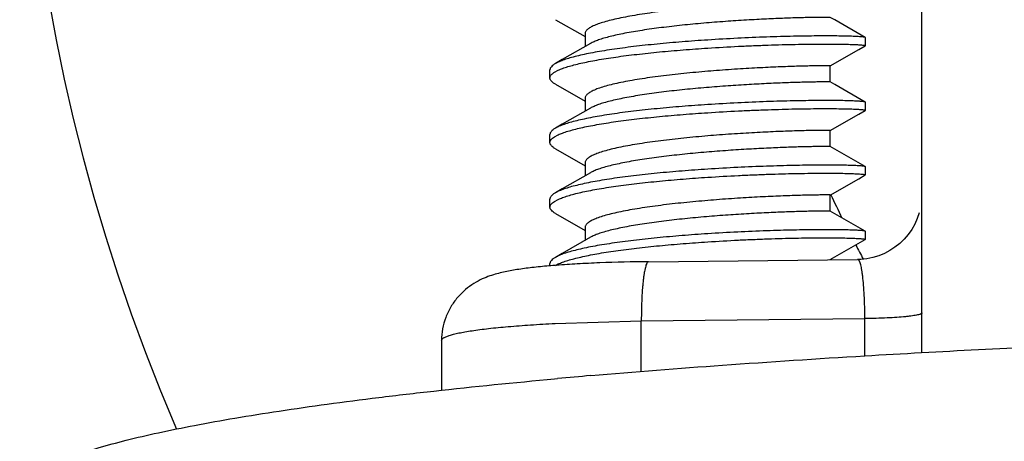
# Model space of a CAD drawing. Units: inches. Extents: x 0 to 11, y 0 to 8.5.
# Drawn here: x 5.1 to 5.2, y 4.9 to 5 of the extents above; entities that cross this region are included whole.
import ezdxf

# ---------------------------------------------------------------- set-up
doc = ezdxf.new("R2010")
doc.units = ezdxf.units.IN
doc.header["$LTSCALE"] = 0.605
doc.header["$MEASUREMENT"] = 0
doc.layers.get('0').update_dxf_attribs({"linetype": 'CONTINUOUS'})
doc.layers.add('ALL_FEATURES', color=7, linetype='CONTINUOUS')

msp = doc.modelspace()

# ---------------------------------------------------------------- linework, layer by layer
at = {"color": 7, "linetype": 'CONTINUOUS'}
for p, q in [((5.2292275281, 4.895411429), (5.2292275281, 5.0471511709)), ((5.1765730031, 4.9129260963), (5.2168594787, 4.9133530405)), ((5.1751966426, 4.9015082793), (5.2182363525, 4.9019664883)), ((5.2182363525, 4.8947716659), (5.2182363525, 4.9019664883)), ((5.1585978655, 4.9010250702), (5.1751966426, 4.9015082793)), ((5.1751966426, 4.8917683291), (5.1751966426, 4.9015082793)), ((5.1367275281, 4.8977230955), (5.1367275281, 4.8881481342)), ((5.1584989342, 4.8903383659), (5.159068173, 4.8903905146))]:
    msp.add_line(p, q, dxfattribs=at)
msp.add_lwpolyline([(5.2287281223, 4.9223549903), (5.228344977, 4.921239158), (5.2278582763, 4.9201642947), (5.2272722249, 4.9191398423), (5.2265918884, 4.9181748746), (5.2258233243, 4.9172781716), (5.2249734921, 4.9164579429), (5.2240499895, 4.9157215519), (5.2230610213, 4.9150755691), (5.2220155089, 4.9145258347), (5.2209227894, 4.9140772523), (5.2197926248, 4.913733824), (5.2186352287, 4.9134986296), (5.2174609821, 4.9133737323), (5.2168604921, 4.9133529022)], dxfattribs=at)
for centre, radius, start, end in [((5.1708019615, 4.756652911), 0.1560345841, 94.3743463302, 94.9328556148), ((5.2935833303, 3.4186049538), 1.4779198437, 94.9730150884, 95.2220908401)]:
    msp.add_arc(centre, radius, start, end, dxfattribs=at)
for points, knots in [([(5.2182362869, 4.9019664876), (5.2182364085, 4.903462239), (5.2181917443, 4.9056191269), (5.2180214863, 4.908341879), (5.2178794286, 4.9098144431), (5.2177416995, 4.9108423539), (5.2176353494, 4.9114879436), (5.2175224088, 4.9120419755), (5.2174031967, 4.9125013537), (5.2172952539, 4.912820319), (5.2172019594, 4.9130257293), (5.2171035977, 4.9132041943), (5.2169741665, 4.9133535158), (5.2168608282, 4.913352835)], [0, 0, 0, 0, 0.385801455, 0.556133604, 0.7035849605, 0.7672588407, 0.8236071925, 0.8723061611, 0.9130842053, 0.9458537358, 0.9592726184, 0.9707659574, 1, 1, 1, 1]), ([(5.1573848203, 4.9121095666), (5.1562973656, 4.912015503), (5.1542460115, 4.9118145871), (5.1513269309, 4.9114341809), (5.1490727083, 4.9110265512), (5.1473369545, 4.9106039218), (5.1459699604, 4.9101807701), (5.1444835656, 4.9095922083), (5.1428872653, 4.90873879), (5.1412598255, 4.9075684561), (5.1397399309, 4.906055398), (5.1384461233, 4.9042479996), (5.1374700371, 4.9022055967), (5.1368650179, 4.9000052209), (5.1367275281, 4.8984834478), (5.1367275281, 4.8977230955)], [0, 0, 0, 0, 0.1163366387, 0.2196515918, 0.313691443, 0.3603150137, 0.4099792347, 0.466101259, 0.530451886, 0.6024135139, 0.678975511, 0.7579889266, 0.8381717836, 0.9189596057, 1, 1, 1, 1]), ([(5.1765730031, 4.9129260963), (5.173446099, 4.9128929583), (5.1688769894, 4.9127875481), (5.1629870691, 4.9125131031), (5.1602235696, 4.9123342327), (5.1589007982, 4.9122329668)], [0, 0, 0, 0, 0.5303619395, 0.7749976178, 1, 1, 1, 1]), ([(5.1765730078, 4.9129256563), (5.1764562384, 4.912923917), (5.1763264379, 4.9127675565), (5.1762264766, 4.9125828226), (5.176132241, 4.912370376), (5.176023473, 4.9120419772), (5.1759036179, 4.9115708863), (5.1757903491, 4.9110052025), (5.1756843008, 4.910348903), (5.175586527, 4.909607818), (5.175497953, 4.9087882867), (5.1753899965, 4.9075599092), (5.1752404614, 4.905126888), (5.1751966426, 4.9029879414), (5.1751966426, 4.9015082793)], [0, 0, 0, 0, 0.0300479159, 0.0418752562, 0.0556788937, 0.0893224121, 0.1310107373, 0.1805830929, 0.2377471956, 0.3020253982, 0.3728974102, 0.4498219637, 0.6192852416, 1, 1, 1, 1]), ([(5.2292275281, 4.9030458825), (5.2292275281, 4.9030289494), (5.2292161855, 4.902991058), (5.2291732605, 4.9029413612), (5.2291069458, 4.9028929847), (5.2290162559, 4.9028450585), (5.2289010449, 4.9027973382), (5.2286998039, 4.9027292644), (5.2283858637, 4.9026489182), (5.2279370367, 4.9025605016), (5.2273965571, 4.9024754866), (5.2267691081, 4.9023946312), (5.2257742974, 4.9022884271), (5.2243550858, 4.9021756324), (5.2224743503, 4.9020717531), (5.2204066401, 4.901998807), (5.2189723558, 4.9019722014), (5.2182363525, 4.9019644014)], [0, 0, 0, 0, 0.0045569269, 0.0101639119, 0.017406298, 0.0265471181, 0.0377048819, 0.0509347074, 0.083687907, 0.1248138247, 0.1740138014, 0.2308966811, 0.2950502808, 0.4432354602, 0.6139669979, 0.8019201113, 1, 1, 1, 1]), ([(5.1367275281, 4.8977230955), (5.1367275281, 4.8979307213), (5.1369976643, 4.8981673572), (5.1373208407, 4.8983525408), (5.1375801661, 4.8984757276), (5.1378823599, 4.8985963174), (5.1383739673, 4.8987660141), (5.1391022794, 4.8989702071), (5.1401108399, 4.8992002601), (5.1412914774, 4.8994247798), (5.1426395658, 4.8996425945), (5.1441494826, 4.8998526471), (5.1464651465, 4.9001325658), (5.1497119526, 4.9004489358), (5.1539901728, 4.9007713453), (5.157011687, 4.9009452358), (5.1585978655, 4.9010250702)], [0, 0, 0, 0, 0.0278190624, 0.0386955517, 0.0513789719, 0.0659271787, 0.0823747272, 0.1209981279, 0.1672225102, 0.2209378052, 0.2819967286, 0.3501724369, 0.4251813339, 0.5945098429, 0.7872044209, 1, 1, 1, 1]), ([(5.2182225154, 4.8947813042), (5.2328159172, 4.8956546084), (5.2630421166, 4.8971924378), (5.3096606461, 4.8988827237), (5.3585021203, 4.900014148), (5.4086678279, 4.9005648317), (5.4592348286, 4.9005240178), (5.5092727189, 4.8998925705), (5.5578607658, 4.8986825368), (5.5970316853, 4.8971881568), (5.6269722881, 4.8957039893), (5.6481420294, 4.8944821061), (5.6683090936, 4.8931388891), (5.6873808106, 4.8916804198), (5.7052692986, 4.8901138755), (5.7218924072, 4.888446729), (5.7371737425, 4.8866871292), (5.7510434093, 4.8848441345), (5.7634379834, 4.8829266031), (5.7728065352, 4.8812191868), (5.7795149163, 4.8798037497), (5.7839566758, 4.8787684967), (5.7879920049, 4.8777216023), (5.791616358, 4.8766642718), (5.7948260021, 4.8755978525), (5.7976183317, 4.8745238361), (5.7999914881, 4.8734436337), (5.8019454054, 4.8723574571), (5.80348029, 4.8712651271), (5.8044569199, 4.8703020266), (5.8049954984, 4.8695236086), (5.8052723185, 4.8689642624), (5.805439837, 4.8684020211), (5.8054775281, 4.8680229011), (5.8054775281, 4.8678372545)], [0, 0, 0, 0, 0.0740731832, 0.1533384646, 0.2363521928, 0.3215996991, 0.4075241609, 0.4925560032, 0.5751424716, 0.6537769792, 0.6911617188, 0.7270284811, 0.7612156628, 0.7935678276, 0.8239402286, 0.8521966978, 0.8782126328, 0.9018750981, 0.9230837738, 0.9417544725, 0.9501159159, 0.9578196472, 0.9648608751, 0.9712361366, 0.976945262, 0.9819926891, 0.9863875515, 0.9901467337, 0.99330166, 0.9959105408, 0.9970428239, 0.998083957, 0.999059378, 1, 1, 1, 1]), ([(5.1654675583, 4.890961369), (5.1739199639, 4.8916971859), (5.1914975762, 4.8930828731), (5.2090917998, 4.8942349002), (5.2182225154, 4.8947813042)], [0, 0, 0, 0, 0.4812075027, 1, 1, 1, 1]), ([(5.0554775281, 4.8678372545), (5.0554775281, 4.8680979867), (5.055554262, 4.8686401685), (5.0558890253, 4.8694318651), (5.0564350982, 4.8702130162), (5.0571881105, 4.8709865538), (5.0581473744, 4.8717555797), (5.0593133014, 4.8725213304), (5.0606861968, 4.8732841011), (5.0622658028, 4.8740439306), (5.0640515455, 4.8748006165), (5.0668259456, 4.8758495691), (5.0708144127, 4.8771310921), (5.0762221003, 4.8785938479), (5.0824249858, 4.880035478), (5.0894097723, 4.8814521725), (5.0971615746, 4.8828397064), (5.1056631881, 4.8841950123), (5.1148957196, 4.8855146889), (5.1248385827, 4.8867953366), (5.1394416714, 4.8884967946), (5.1507439652, 4.8896263558), (5.1584989342, 4.8903383659)], [0, 0, 0, 0, 0.0072773315, 0.0150661172, 0.0237832664, 0.033727666, 0.0451001575, 0.0580337395, 0.0726166219, 0.0889050501, 0.1069355183, 0.1267320109, 0.1716745716, 0.223792914, 0.2830543112, 0.3493873187, 0.4226952877, 0.5028385936, 0.5896612428, 0.6829952982, 0.7826396259, 1, 1, 1, 1])]:
    msp.add_open_spline(points, degree=3, knots=knots, dxfattribs=at)
at = {"layer": 'ALL_FEATURES', "color": 7, "linetype": 'CONTINUOUS'}
for p, q in [((5.1586556909, 4.9595900368), (5.1643675281, 4.9563165126)), ((5.1643675281, 4.9569136006), (5.1643675281, 4.9543975885)), ((5.1653904267, 4.9549851355), (5.1599760332, 4.9518798373)), ((5.2183525281, 4.9561357971), (5.2183303812, 4.956161187)), ((5.2183525281, 4.9545782956), (5.2183525281, 4.9561357971)), ((5.2115871591, 4.9506869595), (5.2170720491, 4.9538326304)), ((5.2170720491, 4.9538326304), (5.2183303811, 4.9545529057)), ((5.2183525281, 4.9545782956), (5.2183303811, 4.9545529057)), ((5.1599760332, 4.9518798373), (5.1586556914, 4.9511240562)), ((5.1576025281, 4.9483520788), (5.1576025281, 4.9499095802)), ((5.1585026743, 4.9494753937), (5.1591952718, 4.9498427263)), ((5.2115875281, 4.9475742753), (5.2115875281, 4.9506873837)), ((5.1586556909, 4.9471376031), (5.1643675281, 4.9438640789)), ((5.1643675281, 4.9444611669), (5.1643675281, 4.9419451548)), ((5.2183525281, 4.9436833634), (5.2183303812, 4.9437087532)), ((5.2183525281, 4.9421258619), (5.2183525281, 4.9436833634)), ((5.1653904267, 4.9425327018), (5.1599760332, 4.9394274036)), ((5.2170720491, 4.9413801967), (5.2183303811, 4.942100472)), ((5.2183525281, 4.9421258619), (5.2183303811, 4.942100472)), ((5.2115871591, 4.9382345258), (5.2170720491, 4.9413801967)), ((5.1599760332, 4.9394274036), (5.1586556914, 4.9386716225)), ((5.2115875281, 4.9351218416), (5.2115875281, 4.93823495)), ((5.1576025281, 4.935899645), (5.1576025281, 4.9374571465)), ((5.1584780522, 4.9370075555), (5.1591981624, 4.9373916308)), ((5.1586556909, 4.9346851694), (5.1643675281, 4.9314116451)), ((5.1643675281, 4.9320087331), (5.1643675281, 4.9294927211)), ((5.2183525281, 4.9296734282), (5.2183525281, 4.9312309296)), ((5.1653904267, 4.9300802681), (5.1599760332, 4.9269749698)), ((5.2115871591, 4.9257820921), (5.2170720491, 4.928927763)), ((5.2170720491, 4.928927763), (5.2183303811, 4.9296480383)), ((5.2183525281, 4.9296734282), (5.2183303811, 4.9296480383)), ((5.1599760332, 4.9269749698), (5.1586556914, 4.9262191887)), ((5.1576025281, 4.9234472113), (5.1576025281, 4.9250047128)), ((5.1584538356, 4.924539816), (5.159201723, 4.9249408355)), ((5.2115875281, 4.9226694078), (5.2115875281, 4.9257825163)), ((5.1586556909, 4.9222327356), (5.1643675281, 4.9189592114)), ((5.1643675281, 4.9195562994), (5.1643675281, 4.9170402873)), ((5.1653904267, 4.9176278343), (5.1599760332, 4.9145225361)), ((5.2115871591, 4.9133296584), (5.2183303811, 4.9171956045)), ((5.2183525281, 4.9187784959), (5.2183303812, 4.9188038858)), ((5.2183525281, 4.9172209945), (5.2183303811, 4.9171956045)), ((5.2183525281, 4.9172209945), (5.2183525281, 4.9187784959)), ((5.1599760332, 4.9145225361), (5.1586556914, 4.913766755)), ((5.1576025281, 4.9121272883), (5.1576025281, 4.912552279)), ((5.15866633, 4.9122152728), (5.159195501, 4.9124855325))]:
    msp.add_line(p, q, dxfattribs=at)
for points in [[(5.2183303812, 4.956161187), (5.2124418804, 4.9595361295), (5.2115871591, 4.9600271332)], [(5.2183303812, 4.9437087532), (5.2124418804, 4.9470836958), (5.2115871591, 4.9475746994)], [(5.2183303812, 4.9312563195), (5.2124418804, 4.9346312621), (5.2115871591, 4.9351222657)], [(5.2183303812, 4.9188038858), (5.2124418804, 4.9221788283), (5.2115871591, 4.922669832)]]:
    msp.add_lwpolyline(points, dxfattribs=at)
for radius, start, end in [(0.375, 336.858687809, 203.1413121706), (0.2414648528, 205.0368656609, 206.2116729956), (0.2414648528, 207.6023309306, 208.3347641487)]:
    msp.add_arc((5.4304775281, 5.0280245891), radius, start, end, dxfattribs=at)
for points, knots in [([(5.2115873744, 4.9631398182), (5.2115873876, 4.9631404806), (5.211583901, 4.9631409884), (5.2115795421, 4.9631419422), (5.2115701013, 4.9631427132), (5.2115579332, 4.9631436247), (5.2115418665, 4.9631444807), (5.2115135132, 4.9631457343), (5.2114690982, 4.9631471537), (5.2114052191, 4.9631486645), (5.211327196, 4.9631500313), (5.2112351223, 4.9631512273), (5.2111290587, 4.9631522163), (5.2110090778, 4.9631529681), (5.2108214686, 4.9631536441), (5.2105526887, 4.9631536257), (5.2101894731, 4.9631521824), (5.2097727002, 4.9631490782), (5.2093034447, 4.9631440907), (5.2087828745, 4.9631369944), (5.2082121795, 4.9631275678), (5.2073550069, 4.9631109917), (5.2061695564, 4.9630830247), (5.2046185077, 4.9630380938), (5.202907245, 4.9629791993), (5.2010521373, 4.9629051094), (5.1990711382, 4.9628145961), (5.1969832751, 4.9627067284), (5.1948086594, 4.9625806567), (5.1917960342, 4.9623857455), (5.1879742415, 4.9620971111), (5.183425659, 4.9616768861), (5.1797165161, 4.9612576321), (5.176881353, 4.9608787415), (5.1748998495, 4.9605825568), (5.1730440574, 4.9602701387), (5.1713317843, 4.9599430094), (5.1697793413, 4.9596023854), (5.168401349, 4.9592500085), (5.1672107449, 4.9588877133), (5.1663459492, 4.9585654255), (5.1657600931, 4.958298503), (5.1653953108, 4.958106442), (5.1650844015, 4.9579128874), (5.1648278315, 4.9577178747), (5.1646258234, 4.957521225), (5.1644788127, 4.957322145), (5.1643882885, 4.9571196709), (5.1643675799, 4.9569803559), (5.1643676186, 4.9569135995)], [0, 0, 0, 0, 4.11507e-05, 0.0001526821, 0.0003370695, 0.0005947202, 0.0009257898, 0.0013303644, 0.0023602068, 0.0036837407, 0.0052996144, 0.0072064213, 0.0094027434, 0.0118871568, 0.0146582348, 0.0210546683, 0.0285802492, 0.0372166362, 0.0469399019, 0.0577259515, 0.0695507049, 0.0823889109, 0.1109723571, 0.1431957003, 0.1787600279, 0.2173163352, 0.2585023311, 0.3019218109, 0.3471596477, 0.3937871765, 0.4894174038, 0.5851857189, 0.6774752768, 0.721223993, 0.7628292936, 0.8019019705, 0.8380960441, 0.8710861914, 0.9005988631, 0.926408906, 0.9483506139, 0.9578528498, 0.9663766025, 0.9739371767, 0.9805737627, 0.986354788, 0.9913903985, 0.9958539512, 1, 1, 1, 1]), ([(5.2115870145, 4.960027134), (5.2115861457, 4.9600276399), (5.2115831451, 4.9600281467), (5.2115735813, 4.960029535), (5.2115541085, 4.960030726), (5.2115222195, 4.9600323296), (5.2114786254, 4.9600337527), (5.2114234667, 4.9600351602), (5.211356732, 4.9600364383), (5.21127849, 4.9600375913), (5.2111512914, 4.9600389971), (5.2109638971, 4.9600401828), (5.2107051892, 4.9600406504), (5.2104016941, 4.9600400406), (5.2100539754, 4.960038176), (5.2096627479, 4.9600348901), (5.2090565323, 4.9600280775), (5.2081965407, 4.9600148018), (5.2070468753, 4.9599912531), (5.2057470183, 4.9599582682), (5.2043072326, 4.9599147004), (5.2027388747, 4.9598594969), (5.2010542384, 4.9597917562), (5.1992666459, 4.9597105699), (5.1973901403, 4.9596152442), (5.1947530834, 4.9594663926), (5.1913494499, 4.9592435155), (5.1872129012, 4.9589170114), (5.1830999468, 4.9585275131), (5.1791395787, 4.9580768729), (5.1754559939, 4.9575688605), (5.1726165751, 4.9570871844), (5.1705723214, 4.9566679937), (5.1692330653, 4.9563545923), (5.1680408181, 4.9560321538), (5.167004451, 4.955701806), (5.1661317614, 4.9553649396), (5.1656159869, 4.9551147396), (5.1653904319, 4.9549851357)], [0, 0, 0, 0, 6.46252e-05, 0.0001901805, 0.0006268503, 0.0013120167, 0.002246123, 0.0034288915, 0.004859315, 0.0065363215, 0.0084588287, 0.0130359879, 0.0185820702, 0.0250883338, 0.0325444006, 0.0409334235, 0.0502369615, 0.071513848, 0.0962192731, 0.1241517146, 0.1550941372, 0.1888094905, 0.2250264684, 0.2634682008, 0.3038323643, 0.3458015811, 0.4332451187, 0.5230774739, 0.6125133154, 0.6987926823, 0.7792693157, 0.8515078299, 0.8838649963, 0.9133935107, 0.939905595, 0.9632366636, 0.9832784914, 1, 1, 1, 1]), ([(5.1879775281, 4.9556700443), (5.1863305885, 4.9555625871), (5.183079159, 4.9553275034), (5.1783128218, 4.9549058526), (5.1738026779, 4.9544193355), (5.1702630061, 4.9539523708), (5.1676506411, 4.9535428061), (5.1658836374, 4.9532317972), (5.1642636022, 4.9529090216), (5.1628011717, 4.9525757756), (5.1615059016, 4.9522334493), (5.1603859225, 4.951883176), (5.1594482192, 4.9515269022), (5.1588960339, 4.9512615866), (5.1586557659, 4.9511240537)], [0, 0, 0, 0, 0.1661900333, 0.3282410331, 0.4817925344, 0.6229398449, 0.6877012501, 0.7480436385, 0.803589367, 0.8540193074, 0.8990530214, 0.9384625256, 0.972123129, 1, 1, 1, 1]), ([(5.2183302775, 4.9561611871), (5.2183187876, 4.9561677701), (5.2182889015, 4.9561796228), (5.2182059224, 4.9562028367), (5.2180580105, 4.956228906), (5.2178291535, 4.9562581013), (5.2175318808, 4.9562863903), (5.2171670352, 4.9563136657), (5.2167352443, 4.9563393802), (5.2162374932, 4.9563632552), (5.2154455326, 4.9563938195), (5.214300434, 4.9564241828), (5.2127479567, 4.9564474247), (5.2109683572, 4.9564570138), (5.2089780469, 4.9564509939), (5.2067950913, 4.9564277012), (5.2044395218, 4.9563855112), (5.2019330227, 4.9563231276), (5.1983559997, 4.9562093677), (5.1936886225, 4.9560115319), (5.1899043714, 4.9557957644), (5.1879775281, 4.9556700443)], [0, 0, 0, 0, 0.0013074214, 0.0031526731, 0.0085083456, 0.0161057377, 0.0259364718, 0.0379837904, 0.0522279533, 0.0686416193, 0.0871833901, 0.1304767449, 0.1817348852, 0.2404767196, 0.3061796078, 0.3782403052, 0.4560137403, 0.5387841792, 0.6257856113, 0.8093551302, 1, 1, 1, 1]), ([(5.1591952718, 4.9498427263), (5.1594708422, 4.9499701936), (5.1600829442, 4.9502173963), (5.1610951863, 4.9505537209), (5.1622693211, 4.9508833557), (5.1635984532, 4.9512049989), (5.1650747898, 4.9515177323), (5.1673074527, 4.9519358184), (5.1703959777, 4.9524189163), (5.174405539, 4.9529312149), (5.1787430269, 4.9533885929), (5.1833029383, 4.9537866443), (5.1864071233, 4.9540100793), (5.1879775281, 4.9541125429)], [0, 0, 0, 0, 0.0312078338, 0.0677685739, 0.1095939192, 0.156518517, 0.2083037491, 0.2646884002, 0.3899742884, 0.5295480455, 0.6801241997, 0.8382430427, 1, 1, 1, 1]), ([(5.1879775281, 4.9541125429), (5.1899517584, 4.9542413548), (5.1928907231, 4.9544083752), (5.196766449, 4.9545845338), (5.1995643145, 4.9546912858), (5.2022503685, 4.9547746178), (5.204799019, 4.9548356607), (5.2071856733, 4.9548756712), (5.2093872191, 4.9548961344), (5.2113825255, 4.9548987988), (5.2131524862, 4.9548855037), (5.2144785812, 4.9548620531), (5.215414151, 4.9548361068), (5.2160178641, 4.9548148427), (5.2165540744, 4.9547912166), (5.2170214183, 4.954765523), (5.2174187858, 4.9547381263), (5.21774529, 4.9547093489), (5.2179726321, 4.954683131), (5.2181183039, 4.9546606718), (5.2182006155, 4.9546451187), (5.2182648079, 4.9546294401), (5.2183067666, 4.9546156966), (5.2183309534, 4.9546036665), (5.2183447853, 4.9545945303), (5.2183523968, 4.9545845313), (5.2183523968, 4.9545782956)], [0, 0, 0, 0, 0.1951109451, 0.2902895561, 0.3826135171, 0.4712322229, 0.5553112913, 0.6340292785, 0.7066330726, 0.7724331898, 0.8308025611, 0.8811877196, 0.9032287164, 0.9231024543, 0.9407616924, 0.9561597543, 0.9692601479, 0.9800406894, 0.9884826184, 0.9918226006, 0.9945745598, 0.9967415862, 0.9983344053, 0.9989239382, 0.9993850434, 1, 1, 1, 1]), ([(5.1576026619, 4.9483520787), (5.157602661, 4.9483993776), (5.1576124804, 4.9484960367), (5.1576915001, 4.9487540707), (5.1579007732, 4.9490216125), (5.1582066864, 4.9492811626), (5.1583979949, 4.9494104699), (5.1585026743, 4.9494753937)], [0, 0, 0, 0, 0.0948962222, 0.1934256656, 0.5383004268, 0.7528664015, 1, 1, 1, 1]), ([(5.1586557659, 4.9511240537), (5.1584969344, 4.9510331363), (5.1582160923, 4.9508541084), (5.1579167114, 4.9505902197), (5.1577507161, 4.9503751654), (5.1576657895, 4.9502211295), (5.1576142804, 4.9500658809), (5.1576026626, 4.9499608118), (5.1576026618, 4.9499095803)], [0, 0, 0, 0, 0.3276340948, 0.5948911763, 0.7089685488, 0.8124757567, 0.9082838075, 1, 1, 1, 1]), ([(5.2115874742, 4.9506873847), (5.211587494, 4.9506880456), (5.2115839935, 4.9506885577), (5.2115796412, 4.9506895067), (5.2115701718, 4.9506902795), (5.2115579758, 4.9506911895), (5.2115418682, 4.9506920454), (5.211513469, 4.950693298), (5.2114690198, 4.9506947177), (5.2114051319, 4.9506962296), (5.2113271356, 4.9506975976), (5.211235109, 4.9506987947), (5.2111290966, 4.9506997846), (5.2110091547, 4.9507005368), (5.2108215312, 4.9507012125), (5.2105526903, 4.9507011896), (5.2101894281, 4.950699745), (5.2097726768, 4.9506966449), (5.2093034825, 4.9506916607), (5.208782912, 4.950684564), (5.2082121689, 4.9506751297), (5.2073549916, 4.9506585547), (5.2061695357, 4.9506305998), (5.2046185187, 4.9505856496), (5.2029072392, 4.9505267727), (5.2010521395, 4.9504526738), (5.1990711527, 4.9503621582), (5.1969832715, 4.9502543075), (5.194808673, 4.9501282079), (5.1917960261, 4.9499333324), (5.187974246, 4.9496446738), (5.1834256718, 4.9492244596), (5.1797165255, 4.9488051581), (5.1768813677, 4.9484263398), (5.1748998542, 4.9481300995), (5.1730440647, 4.9478177068), (5.1713317848, 4.9474906054), (5.1697793395, 4.9471498968), (5.1684013486, 4.9467976544), (5.1672107542, 4.9464352029), (5.1663459318, 4.9461130001), (5.1657600386, 4.9458461146), (5.1653953405, 4.9456539898), (5.1650844796, 4.9454604174), (5.1648278456, 4.9452654362), (5.1646257481, 4.9450688239), (5.1644787121, 4.9448697436), (5.1643884016, 4.9446672011), (5.164367687, 4.9445279235), (5.1643676997, 4.9444611665)], [0, 0, 0, 0, 4.10652e-05, 0.0001527296, 0.0003375222, 0.0005958685, 0.0009278056, 0.0013332535, 0.0023642372, 0.0036878535, 0.0053030562, 0.0072087734, 0.0094039218, 0.0118874124, 0.0146581535, 0.0210567141, 0.0285842583, 0.0372194096, 0.046940559, 0.0577261109, 0.0695534394, 0.0823924945, 0.1109727219, 0.1431986153, 0.1787615093, 0.2173175137, 0.2585045665, 0.3019223291, 0.3471616541, 0.3937882169, 0.4894187888, 0.5851866321, 0.6774752196, 0.721225566, 0.7628289539, 0.8019028054, 0.8380970417, 0.8710856546, 0.9006009241, 0.9264074559, 0.9483522062, 0.95785478, 0.9663760616, 0.9739358534, 0.9805738907, 0.9863563022, 0.9913915877, 0.9958539203, 1, 1, 1, 1]), ([(5.1586557652, 4.9471376056), (5.1584969339, 4.9472285229), (5.158216092, 4.9474075507), (5.1579167113, 4.9476714394), (5.1577507162, 4.9478864936), (5.1576657895, 4.9480405294), (5.1576142804, 4.9481957781), (5.1576026627, 4.9483008472), (5.1576026619, 4.9483520787)], [0, 0, 0, 0, 0.3276339883, 0.5948910001, 0.7089683913, 0.812475639, 0.9082837415, 1, 1, 1, 1]), ([(5.2115871176, 4.9475747003), (5.2115862495, 4.9475752072), (5.2115832445, 4.9475757124), (5.2115736614, 4.9475771022), (5.2115541411, 4.9475782899), (5.2115221913, 4.9475798935), (5.211478549, 4.9475813166), (5.2114233749, 4.9475827251), (5.2113566571, 4.9475840042), (5.2112784532, 4.9475851583), (5.211151313, 4.9475865655), (5.2109639546, 4.947587752), (5.2107052204, 4.9475882174), (5.2104016642, 4.9475876028), (5.2100539184, 4.9475857399), (5.2096627379, 4.9475824575), (5.2090565401, 4.9475756486), (5.208196542, 4.9475623619), (5.2070468776, 4.9475388202), (5.2057470081, 4.9475058408), (5.2043072409, 4.9474622566), (5.2027388621, 4.947407071), (5.2010542352, 4.9473393206), (5.199266648, 4.9472581294), (5.1973901272, 4.9471628233), (5.194753093, 4.9470139391), (5.1913494399, 4.9467910918), (5.1872128942, 4.9464645872), (5.1830999461, 4.9460750777), (5.1791395838, 4.9456244242), (5.1754559809, 4.9451164086), (5.1726165574, 4.9446348081), (5.1705723162, 4.9442155208), (5.1692330597, 4.9439021553), (5.1680407979, 4.9435797699), (5.1670044563, 4.943249291), (5.1661317474, 4.9429125673), (5.1656159705, 4.9426623299), (5.1653904743, 4.9425326996)], [0, 0, 0, 0, 6.46194e-05, 0.0001903746, 0.0006281646, 0.0013149709, 0.0022502572, 0.0034332843, 0.004863258, 0.0065393622, 0.0084607709, 0.0130361687, 0.0185827789, 0.0250919444, 0.0325484787, 0.0409358449, 0.0502375136, 0.0715167282, 0.0962220434, 0.1241520789, 0.1550976873, 0.1888109717, 0.2250279959, 0.2634710096, 0.3038333595, 0.3458038365, 0.4332463467, 0.5230792937, 0.6125149789, 0.6987931991, 0.779270468, 0.8515104313, 0.8838646035, 0.9133949094, 0.9399076855, 0.963235959, 0.9832809469, 1, 1, 1, 1]), ([(5.2183302849, 4.9437087534), (5.2183187959, 4.9437153368), (5.2182889095, 4.9437271897), (5.218205924, 4.9437504035), (5.2180580032, 4.9437764704), (5.2178291388, 4.9438056687), (5.2175318594, 4.9438339589), (5.2171669947, 4.9438612359), (5.2167351658, 4.9438869502), (5.216237362, 4.9439108255), (5.2154453367, 4.94394139), (5.214300188, 4.9439717545), (5.2127476838, 4.943994995), (5.2109680896, 4.94400458), (5.208977793, 4.9439985581), (5.2067948547, 4.9439752637), (5.2044393043, 4.9439330732), (5.2019328306, 4.9438706882), (5.1983558535, 4.9437569283), (5.193688541, 4.943559094), (5.1899043445, 4.9433433289), (5.1879775281, 4.9432176106)], [0, 0, 0, 0, 0.001307356, 0.0031526972, 0.0085089515, 0.0161064883, 0.0259372667, 0.0379850482, 0.0522305851, 0.0686461536, 0.087189829, 0.1304857468, 0.181744337, 0.2404857777, 0.3061880508, 0.3782483466, 0.4560210565, 0.5387906795, 0.6257910944, 0.8093578325, 1, 1, 1, 1]), ([(5.1879775281, 4.9432176106), (5.1863305635, 4.9431101517), (5.1830791328, 4.9428750659), (5.1783128712, 4.9424534233), (5.1738028883, 4.9419669281), (5.170263353, 4.9414999826), (5.1676510333, 4.9410904369), (5.1658839997, 4.9407794346), (5.1642639129, 4.940456648), (5.1628014217, 4.9401234089), (5.1615060874, 4.9397810662), (5.1603860444, 4.9394307806), (5.1594482762, 4.9390745016), (5.1588960583, 4.9388091623), (5.1586557794, 4.9386716196)], [0, 0, 0, 0, 0.1661926306, 0.3282412958, 0.4817850649, 0.6229262707, 0.6876877964, 0.7480314888, 0.8035786926, 0.854011251, 0.8990467321, 0.9384585561, 0.972121674, 1, 1, 1, 1]), ([(5.1879775281, 4.9416601092), (5.1899517253, 4.9417889189), (5.1928906245, 4.9419559362), (5.1967662491, 4.9421320915), (5.1995640117, 4.9422388415), (5.2022499614, 4.942322172), (5.204798511, 4.9423832184), (5.2071850977, 4.9424232283), (5.2093866325, 4.9424437001), (5.2113820238, 4.9424463643), (5.2131521267, 4.9424330734), (5.2144783581, 4.942409625), (5.2154140137, 4.9423836775), (5.216017767, 4.9423624125), (5.2165540113, 4.9423387852), (5.2170213813, 4.942313092), (5.2174187641, 4.9422856947), (5.2177452733, 4.942256916), (5.2179726177, 4.942230697), (5.2181182953, 4.9422082373), (5.2182006152, 4.9421926848), (5.2182648145, 4.9421770069), (5.2183067761, 4.9421632635), (5.218330962, 4.9421512329), (5.2183447919, 4.9421420971), (5.2183524001, 4.9421320967), (5.2183523978, 4.942125862)], [0, 0, 0, 0, 0.1951076502, 0.2902830563, 0.3826034728, 0.4712187527, 0.5552944735, 0.6340092504, 0.7066129063, 0.7724152744, 0.8307908741, 0.8811815663, 0.9032242285, 0.923099205, 0.9407595033, 0.9561586167, 0.9692594512, 0.9800400062, 0.9884819826, 0.9918221435, 0.9945744541, 0.9967417393, 0.9983345948, 0.9989240899, 0.9993851373, 1, 1, 1, 1]), ([(5.1591981624, 4.9373916308), (5.1594738786, 4.9375190483), (5.160086224, 4.9377661641), (5.1610987751, 4.938102385), (5.162273125, 4.9384318978), (5.1636023632, 4.9387534432), (5.1650786941, 4.9390660743), (5.1673111561, 4.9394840014), (5.1703992482, 4.9399669332), (5.1744081746, 4.940479084), (5.1787449269, 4.9409363325), (5.1833039584, 4.9413342871), (5.1864074985, 4.94155767), (5.1879775281, 4.9416601092)], [0, 0, 0, 0, 0.0312226992, 0.0677960528, 0.1096327064, 0.1565650406, 0.2083548475, 0.26474136, 0.3900229948, 0.5295876791, 0.6801558248, 0.8382640524, 1, 1, 1, 1]), ([(5.1586557794, 4.9386716196), (5.1584969469, 4.9385806992), (5.158216101, 4.9384016653), (5.1579167139, 4.9381377732), (5.1577507077, 4.9379227212), (5.1576657785, 4.9377686871), (5.1576142741, 4.9376134411), (5.157602661, 4.9375083756), (5.1576026619, 4.9374571464)], [0, 0, 0, 0, 0.32763645, 0.5948988379, 0.70897815, 0.8124840969, 0.9082884016, 1, 1, 1, 1]), ([(5.2115875243, 4.9382349497), (5.2115875169, 4.9382356231), (5.2115840194, 4.9382361015), (5.2115795938, 4.9382370816), (5.2115701121, 4.9382378386), (5.2115578824, 4.9382387562), (5.2115417684, 4.9382396099), (5.211513374, 4.9382408642), (5.2114689532, 4.938242284), (5.2114051099, 4.9382437973), (5.2113271642, 4.9382451659), (5.2112351767, 4.9382463632), (5.2111291759, 4.9382473527), (5.2110092057, 4.9382481038), (5.2108215121, 4.9382487763), (5.2105526268, 4.9382487524), (5.210189378, 4.9382473114), (5.2097726833, 4.9382442143), (5.2093034847, 4.9382392297), (5.2087828582, 4.9382321256), (5.2082120728, 4.938222691), (5.207354916, 4.9382061228), (5.2061694526, 4.9381781661), (5.2046184431, 4.9381332065), (5.2029071048, 4.9380743459), (5.2010520116, 4.9380002205), (5.1990709807, 4.937909728), (5.19698309, 4.9378018559), (5.1948084732, 4.9376757625), (5.1917957991, 4.9374808897), (5.1879739919, 4.9371922266), (5.1834253832, 4.9367720134), (5.1797162201, 4.9363526603), (5.176881074, 4.9359738972), (5.1748995557, 4.9356775754), (5.1730437929, 4.9353652748), (5.1713315183, 4.9350380703), (5.1697790993, 4.9346974223), (5.1684011125, 4.9343451718), (5.167210553, 4.9339826507), (5.166345715, 4.9336605854), (5.1657599215, 4.9333935872), (5.1653953088, 4.9332014247), (5.165084422, 4.9330078705), (5.1648277253, 4.9328129225), (5.1646255974, 4.9326163474), (5.1644786886, 4.9324172248), (5.1643883377, 4.932214755), (5.164367526, 4.9320754942), (5.1643675109, 4.9320087364)], [0, 0, 0, 0, 4.18248e-05, 0.0001543688, 0.0003399179, 0.0005987491, 0.0009308926, 0.0013363096, 0.0023666879, 0.0036892545, 0.0053033004, 0.007208091, 0.0094028805, 0.0118869172, 0.0146592155, 0.0210600036, 0.0285864899, 0.0372196016, 0.0469402766, 0.057728556, 0.0695570559, 0.0823947711, 0.1109737854, 0.1432025614, 0.178763152, 0.217321992, 0.2585079583, 0.3019264043, 0.347166546, 0.3937924633, 0.4894241777, 0.5851927832, 0.6774810137, 0.7212319746, 0.7628335558, 0.8019094404, 0.8381006207, 0.8710909128, 0.9006050636, 0.9264105289, 0.9483568572, 0.9578564345, 0.966376187, 0.9739369945, 0.9805763461, 0.9863584313, 0.9913918675, 0.9958538811, 1, 1, 1, 1]), ([(5.1576025231, 4.9358996465), (5.1576025255, 4.9359462819), (5.1576121006, 4.9360415369), (5.1576709106, 4.9362366113), (5.1578252559, 4.9364827933), (5.1581098047, 4.9367587505), (5.1583452644, 4.9369240169), (5.1584780522, 4.9370075555)], [0, 0, 0, 0, 0.0953027637, 0.1941593388, 0.4141662235, 0.6794047869, 1, 1, 1, 1]), ([(5.1586558486, 4.9346851729), (5.1584970871, 4.9347760776), (5.1582162685, 4.9349551557), (5.1579168131, 4.9352190124), (5.1577506651, 4.9354341017), (5.1576656739, 4.9355881469), (5.1576141377, 4.9357433788), (5.1576025205, 4.9358484296), (5.1576025231, 4.9358996465)], [0, 0, 0, 0, 0.3274940478, 0.5948735254, 0.7090019218, 0.812522312, 0.9083154665, 1, 1, 1, 1]), ([(5.2115871495, 4.9351222653), (5.2115862649, 4.9351227686), (5.2115832396, 4.9351232777), (5.2115736081, 4.9351246614), (5.2115540622, 4.9351258563), (5.2115220977, 4.9351274577), (5.2114784771, 4.9351288834), (5.2114233425, 4.9351302923), (5.2113566726, 4.9351315722), (5.211278512, 4.9351327266), (5.2111513863, 4.9351341341), (5.2109639812, 4.9351353184), (5.2107051855, 4.9351357796), (5.2104016068, 4.9351351672), (5.2100539128, 4.9351333076), (5.2096627885, 4.9351300277), (5.2090565647, 4.9351232158), (5.2081965603, 4.9351099223), (5.2070468677, 4.9350863942), (5.205747017, 4.9350534018), (5.2043072568, 4.9350098218), (5.2027388671, 4.934954647), (5.2010542598, 4.9348868755), (5.1986143778, 4.934776084), (5.1953796994, 4.9346025221), (5.1913494705, 4.9343386496), (5.1872129299, 4.9340121667), (5.1830999895, 4.9336226586), (5.1791396463, 4.9331720003), (5.175456056, 4.9326639434), (5.1726166304, 4.9321824341), (5.170572364, 4.9317630481), (5.1692331057, 4.9314497902), (5.1680408417, 4.9311273098), (5.167004494, 4.9307968605), (5.1661317433, 4.9304602427), (5.1656160769, 4.9302098617), (5.1653906287, 4.9300802603)], [0, 0, 0, 0, 6.54226e-05, 0.0001919831, 0.0006308519, 0.0013178229, 0.0022525934, 0.0034346814, 0.0048635507, 0.0065386435, 0.0084593917, 0.0130355511, 0.0185850946, 0.0250945599, 0.0325493536, 0.040934887, 0.0502365795, 0.0715193698, 0.0962216367, 0.1241531329, 0.1550993551, 0.1888103439, 0.2250299821, 0.2634717198, 0.3458051311, 0.4332469868, 0.523079822, 0.6125163184, 0.6987940649, 0.7792703918, 0.8515120717, 0.8838649321, 0.9133981072, 0.9399080739, 0.9632380979, 0.983284503, 1, 1, 1, 1]), ([(5.1879775281, 4.9307651769), (5.1863305645, 4.9306577181), (5.1830790522, 4.9304226269), (5.1783126612, 4.9300009671), (5.1738025681, 4.9295144587), (5.1702630333, 4.9290475045), (5.1676507898, 4.9286379651), (5.1658838292, 4.9283269669), (5.1642638011, 4.9280041929), (5.1628013462, 4.9276709472), (5.1615060336, 4.9273286202), (5.1603860083, 4.926978347), (5.1594482688, 4.9266220677), (5.1588960686, 4.9263567334), (5.1586558012, 4.9262191847)], [0, 0, 0, 0, 0.1661926287, 0.3282497275, 0.4817984996, 0.6229377107, 0.6876965107, 0.7480374004, 0.8035829391, 0.8540140054, 0.8990493288, 0.9384604081, 0.9721223684, 1, 1, 1, 1]), ([(5.2183302935, 4.9312563198), (5.2183188051, 4.9312629035), (5.2182889174, 4.9312747568), (5.2182059241, 4.9312979701), (5.2180579936, 4.9313240349), (5.2178291219, 4.9313532358), (5.2175318387, 4.931381527), (5.2171669627, 4.931408805), (5.2167351115, 4.9314345189), (5.2162372769, 4.9314583949), (5.2154451954, 4.9314889609), (5.2142999396, 4.9315193269), (5.2127472843, 4.9315425633), (5.2109675577, 4.9315521458), (5.2089771966, 4.9315461223), (5.2067942835, 4.9315228202), (5.2044388066, 4.9314806306), (5.2019324344, 4.9314182422), (5.1983555905, 4.9313044847), (5.1936884107, 4.9311066531), (5.1899043125, 4.9308908931), (5.1879775281, 4.9307651769)], [0, 0, 0, 0, 0.0013073245, 0.0031528085, 0.0085096854, 0.0161073656, 0.0259381252, 0.0379861535, 0.0522325815, 0.0686491856, 0.0871939729, 0.1304932667, 0.1817579088, 0.2405047929, 0.3062085922, 0.3782682335, 0.4560375303, 0.538803899, 0.6258009094, 0.809361054, 1, 1, 1, 1]), ([(5.2183523978, 4.9312309297), (5.2183523986, 4.9312330969), (5.2183494842, 4.9312446825), (5.2183384321, 4.9312516558), (5.2183302935, 4.9312563198)], [0, 0, 0, 0, 0.1876715904, 1, 1, 1, 1]), ([(5.159201723, 4.9249408355), (5.1594776257, 4.9250681825), (5.1600902665, 4.925315186), (5.1611031729, 4.9256512873), (5.1622777427, 4.9259806547), (5.1636070707, 4.9263020751), (5.1650833833, 4.926614573), (5.167315667, 4.927032314), (5.1704033758, 4.9275150731), (5.1744116401, 4.9280270436), (5.1787474667, 4.9284841351), (5.1833053093, 4.9288819534), (5.1864079708, 4.9291052671), (5.1879775281, 4.9292076754)], [0, 0, 0, 0, 0.0312412511, 0.0678293936, 0.1096782629, 0.1566182552, 0.2084130724, 0.2648030797, 0.3900860536, 0.529647485, 0.6802034741, 0.8382909936, 1, 1, 1, 1]), ([(5.1879775281, 4.9292076754), (5.1899517237, 4.929336485), (5.192890593, 4.929503501), (5.1967661507, 4.9296796536), (5.1995638122, 4.9297864006), (5.2022496621, 4.9298697295), (5.2047981422, 4.9299307805), (5.2071847295, 4.9299707867), (5.2093863173, 4.9299912659), (5.211381792, 4.9299939299), (5.2131519518, 4.9299806439), (5.2144782231, 4.9299571933), (5.2154139053, 4.9299312462), (5.2160176858, 4.929909982), (5.2165539496, 4.9298863557), (5.2170213327, 4.9298606607), (5.2174187278, 4.9298332628), (5.2177452537, 4.9298044844), (5.217972611, 4.9297782656), (5.2181182927, 4.9297558058), (5.2182006095, 4.9297402526), (5.2182648045, 4.9297245738), (5.2183067637, 4.9297108301), (5.2183309495, 4.9296987995), (5.2183447803, 4.9296896633), (5.2183523899, 4.9296796636), (5.218352389, 4.9296734283)], [0, 0, 0, 0, 0.1951075575, 0.2902801962, 0.3825969923, 0.4712087672, 0.5552818533, 0.6339960165, 0.7066030522, 0.7724079493, 0.8307859341, 0.8811773735, 0.9032208813, 0.9230969239, 0.9407579953, 0.956157214, 0.9692584783, 0.9800397342, 0.9884822258, 0.9918224336, 0.99457458, 0.9967416934, 0.9983345028, 0.9989240093, 0.999385083, 1, 1, 1, 1]), ([(5.1586558012, 4.9262191847), (5.1584969694, 4.9261282565), (5.1582161242, 4.9259492007), (5.1579167384, 4.92568529), (5.1577506904, 4.9254702523), (5.15766571, 4.9253162365), (5.1576141577, 4.9251610041), (5.1576025257, 4.9250559414), (5.1576025231, 4.9250047143)], [0, 0, 0, 0, 0.3276322181, 0.5948980899, 0.7089842484, 0.8124940089, 0.9082949524, 1, 1, 1, 1]), ([(5.211587433, 4.9257825152), (5.2115874122, 4.9257831918), (5.211583934, 4.9257836612), (5.2115794847, 4.9257846505), (5.2115700265, 4.9257854035), (5.2115578077, 4.9257863235), (5.2115417192, 4.9257871769), (5.2115133602, 4.9257884321), (5.2114689848, 4.9257898521), (5.2114051843, 4.9257913655), (5.2113272557, 4.9257927336), (5.2112352458, 4.92579393), (5.2111291896, 4.9257949176), (5.2110091601, 4.9257956672), (5.2108214493, 4.9257963398), (5.2105526091, 4.9257963189), (5.2101894291, 4.925794881), (5.2097727451, 4.9257917838), (5.2093035033, 4.9257867926), (5.2087828466, 4.9257796886), (5.2082121027, 4.9257702588), (5.2073549679, 4.9257536962), (5.2061695277, 4.9257257248), (5.2046185234, 4.9256807813), (5.2029072105, 4.9256219156), (5.2010521551, 4.9255477873), (5.1990711223, 4.9254573141), (5.1969832747, 4.9253494158), (5.1948086599, 4.9252233561), (5.1917960332, 4.925028452), (5.1879742417, 4.9247398231), (5.183425648, 4.9243196126), (5.1797165035, 4.9239002866), (5.176881369, 4.9235214898), (5.1748998488, 4.9232251834), (5.1730440747, 4.9229129213), (5.1713317805, 4.9225856407), (5.1697793536, 4.9222451218), (5.1684013505, 4.921892731), (5.1672107723, 4.921530325), (5.1663459136, 4.921208231), (5.1657601304, 4.9209411983), (5.1653954278, 4.9207490805), (5.1650844356, 4.9205555673), (5.1648277064, 4.9203606471), (5.1646257281, 4.9201639616), (5.1644789022, 4.9199648093), (5.1643885009, 4.9197623432), (5.1643676144, 4.919623066), (5.1643675776, 4.9195563003)], [0, 0, 0, 0, 4.20435e-05, 0.0001545848, 0.0003399271, 0.0005983892, 0.0009300432, 0.0013348932, 0.002364074, 0.0036856413, 0.0052992255, 0.0072044313, 0.0094006762, 0.0118863057, 0.0146592616, 0.0210589071, 0.0285831304, 0.0372154482, 0.0469386059, 0.0577279771, 0.0695548878, 0.0823906372, 0.1109720072, 0.1431992178, 0.1787589933, 0.2173189948, 0.2585026671, 0.3019227159, 0.3471613893, 0.3937873778, 0.489418303, 0.5851872959, 0.6774759307, 0.721225514, 0.762828218, 0.8019047798, 0.8380947809, 0.8710881119, 0.9005993913, 0.9264081733, 0.9483534449, 0.9578525357, 0.9663743865, 0.9739373818, 0.9805768177, 0.9863567865, 0.9913901904, 0.9958533743, 1, 1, 1, 1]), ([(5.157602656, 4.9234472112), (5.1576026528, 4.9234931908), (5.1576119319, 4.9235870535), (5.1576689545, 4.9237792023), (5.1578186994, 4.924021828), (5.1580953836, 4.9242941407), (5.1583246037, 4.9244573535), (5.1584538356, 4.924539816)], [0, 0, 0, 0, 0.0958300243, 0.1951343755, 0.415581234, 0.680493959, 1, 1, 1, 1]), ([(5.1586557834, 4.9222327385), (5.1584969499, 4.9223236575), (5.1582161017, 4.9225026851), (5.1579167029, 4.9227665641), (5.1577507172, 4.9229816285), (5.1576657967, 4.9231356649), (5.1576142832, 4.9232909111), (5.1576026595, 4.9233959798), (5.157602656, 4.9234472112)], [0, 0, 0, 0, 0.3276361384, 0.5948978556, 0.7089715749, 0.812476748, 0.9082845643, 1, 1, 1, 1]), ([(5.2115870512, 4.9226698309), (5.2115861634, 4.9226703325), (5.2115831394, 4.9226708443), (5.2115735137, 4.9226722258), (5.2115539956, 4.9226734243), (5.2115220716, 4.9226750249), (5.2114784996, 4.9226764516), (5.2114234067, 4.9226778604), (5.2113567609, 4.9226791402), (5.2112785943, 4.9226802939), (5.2111514079, 4.9226816995), (5.2109639409, 4.9226828808), (5.2107051264, 4.9226833445), (5.2104016021, 4.9226827351), (5.2100539608, 4.9226808775), (5.2096628178, 4.9226775956), (5.2090565572, 4.9226707759), (5.2081965524, 4.9226574908), (5.2070468487, 4.9226339647), (5.2057470149, 4.9226009592), (5.2043072272, 4.9225573956), (5.2027388469, 4.9225022089), (5.201054242, 4.9224344361), (5.1992666266, 4.922353282), (5.197390127, 4.9222579413), (5.1947530665, 4.9221090785), (5.1913494267, 4.9218861997), (5.1872128832, 4.9215597185), (5.1830999323, 4.9211702327), (5.1791395903, 4.9207195709), (5.1754560285, 4.920211502), (5.1726166126, 4.9197299604), (5.1705723226, 4.9193106113), (5.1692330581, 4.9189973879), (5.1680408166, 4.9186747947), (5.1670044623, 4.9183444798), (5.1661317274, 4.9180077517), (5.1656160803, 4.9177573991), (5.1653905908, 4.9176278304)], [0, 0, 0, 0, 6.55478e-05, 0.0001920431, 0.0006303256, 0.0013163175, 0.0022499758, 0.0034310782, 0.0048593481, 0.0065344871, 0.008456177, 0.0130352583, 0.0185849288, 0.0250925761, 0.0325455871, 0.0409313539, 0.050235827, 0.0715180254, 0.0962181826, 0.1241531735, 0.1550970404, 0.1888087311, 0.2250295536, 0.2634694041, 0.3038332416, 0.3458045935, 0.4332469689, 0.5230792575, 0.6125164672, 0.6987948338, 0.7792700727, 0.8515107538, 0.8838656622, 0.9133990269, 0.939906595, 0.963239569, 0.9832832278, 1, 1, 1, 1]), ([(5.2183302817, 4.9188038861), (5.2183187934, 4.9188104697), (5.2182889073, 4.9188223231), (5.2182059189, 4.9188455375), (5.2180579894, 4.9188716043), (5.2178291104, 4.9189008037), (5.2175318117, 4.9189290949), (5.217166923, 4.9189563729), (5.2167350609, 4.9189820888), (5.2162372108, 4.9190059645), (5.2154450998, 4.9190365292), (5.2142998094, 4.9190668958), (5.2127471047, 4.9190901325), (5.210967316, 4.9190997114), (5.2089768733, 4.9190936868), (5.2067939157, 4.9190703786), (5.2044384487, 4.9190281927), (5.2019321518, 4.9189657994), (5.1983554323, 4.918852045), (5.1936883494, 4.9186542161), (5.1899043127, 4.9184384594), (5.1879775281, 4.9183127432)], [0, 0, 0, 0, 0.0013073086, 0.0031526742, 0.0085092535, 0.0161072806, 0.0259386939, 0.0379872592, 0.0522337535, 0.0686508575, 0.0871966181, 0.1304973691, 0.1817630528, 0.2405123703, 0.3062188901, 0.3782815066, 0.4560495878, 0.5388133016, 0.6258068515, 0.8093609631, 1, 1, 1, 1]), ([(5.1879775281, 4.9183127432), (5.1863305752, 4.918205285), (5.1830790482, 4.9179701926), (5.1783125871, 4.9175485277), (5.1738023538, 4.9170619981), (5.1702627021, 4.9165950271), (5.1676504117, 4.9161854686), (5.1658834824, 4.9158744626), (5.1642635166, 4.915551708), (5.1628011378, 4.9152184605), (5.1615059006, 4.91487615), (5.1603859341, 4.9145258835), (5.159448235, 4.9141695964), (5.1588960355, 4.9139042927), (5.1586557604, 4.9137667526)], [0, 0, 0, 0, 0.1661913516, 0.3282508332, 0.4818050041, 0.6229501711, 0.6877090854, 0.7480485438, 0.8035922362, 0.8540198525, 0.8990528541, 0.9384618015, 0.9721221604, 1, 1, 1, 1]), ([(5.1879775281, 4.9167552417), (5.1899516885, 4.916884049), (5.1928904685, 4.9170510608), (5.1967659061, 4.9172272101), (5.199563504, 4.9173339574), (5.2022493943, 4.9174172856), (5.2047979752, 4.917478344), (5.2071846521, 4.9175183523), (5.2093862807, 4.9175388327), (5.2113817698, 4.9175414956), (5.2131519343, 4.9175282108), (5.2144782106, 4.9175047596), (5.2154138964, 4.9174788127), (5.2160176809, 4.9174575487), (5.2165539459, 4.9174339226), (5.2170213279, 4.917408227), (5.2174187227, 4.9173808289), (5.2177452508, 4.9173520506), (5.2179726105, 4.9173258319), (5.2181182934, 4.9173033723), (5.2182006103, 4.9172878187), (5.2182648062, 4.9172721398), (5.2183067671, 4.9172583961), (5.2183309551, 4.9172463658), (5.2183447876, 4.9172372295), (5.2183523995, 4.9172272303), (5.2183523995, 4.9172209945)], [0, 0, 0, 0, 0.1951040252, 0.2902713037, 0.3825850366, 0.4711988957, 0.555276876, 0.633993946, 0.7066019458, 0.7724069367, 0.8307852329, 0.8811766755, 0.9032203282, 0.9230965504, 0.9407576833, 0.9561567517, 0.9692580027, 0.9800393684, 0.9884819708, 0.9918221966, 0.9945743196, 0.9967414571, 0.9983343514, 0.9989239091, 0.9993850308, 1, 1, 1, 1]), ([(5.159195501, 4.9124855325), (5.1594710431, 4.9126129815), (5.1600830747, 4.9128601508), (5.161095197, 4.9131964289), (5.1622691721, 4.913526006), (5.163598113, 4.9138476276), (5.1650742713, 4.9141603338), (5.1673067918, 4.9145783936), (5.1703952818, 4.915061518), (5.1744049643, 4.9155738529), (5.1787427193, 4.9160312603), (5.1833028438, 4.916429337), (5.1864071289, 4.9166527785), (5.1879775281, 4.9167552417)], [0, 0, 0, 0, 0.0312046864, 0.0677611833, 0.1095816706, 0.1564990707, 0.208277972, 0.2646589471, 0.3899419921, 0.5295219328, 0.6801111348, 0.8382422237, 1, 1, 1, 1]), ([(5.1586557604, 4.9137667526), (5.1584969326, 4.9136758352), (5.1582160961, 4.9134968011), (5.1579167294, 4.9132328992), (5.1577507117, 4.913017856), (5.1576657664, 4.9128638245), (5.157614261, 4.9127085751), (5.1576026524, 4.9126035083), (5.157602656, 4.9125522789)], [0, 0, 0, 0, 0.3276287755, 0.5948865828, 0.708971122, 0.8124818009, 0.9082874387, 1, 1, 1, 1])]:
    msp.add_open_spline(points, degree=3, knots=knots, dxfattribs=at)

doc.saveas('drawing.dxf')
